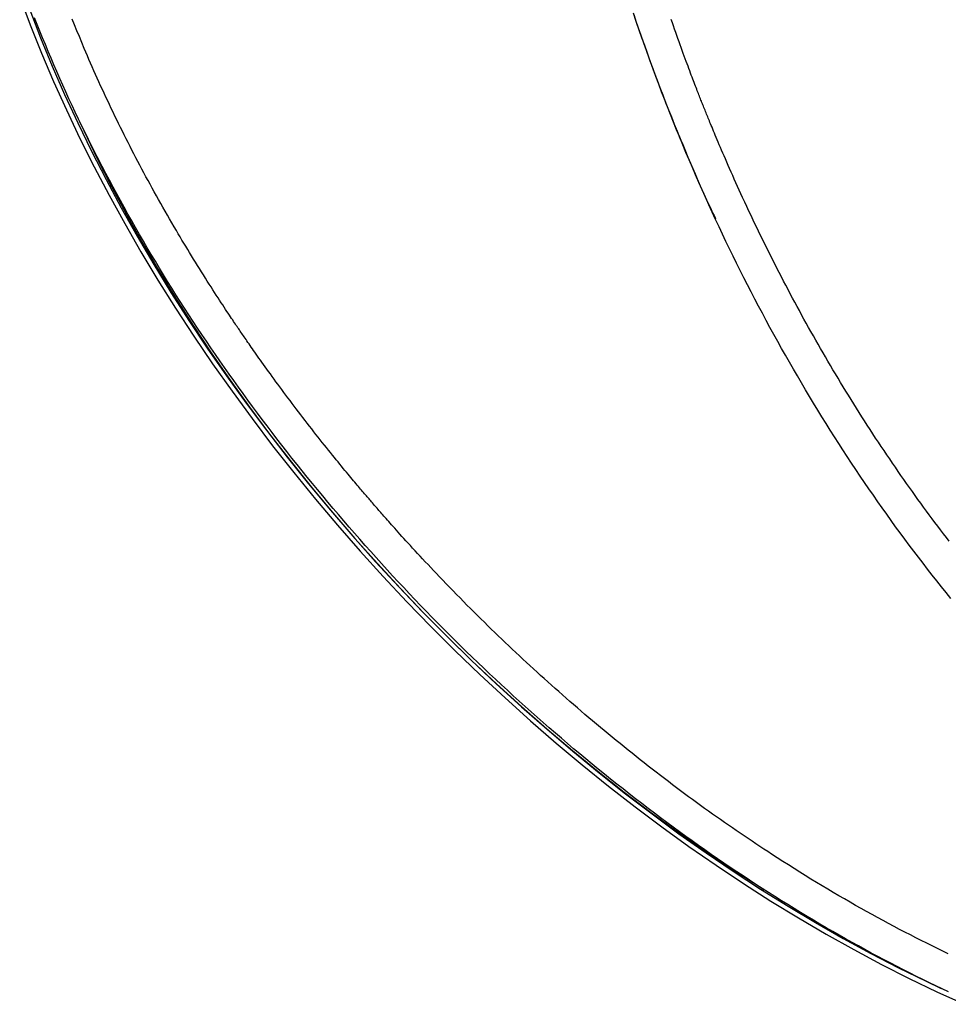
# Model space of a CAD drawing. Extents: x 1.2 to 17.6, y 8.4 to 20.6.
# Drawn here: x 7 to 7.3, y 15.7 to 16 of the extents above; entities that cross this region are included whole.
import ezdxf

# ---------------------------------------------------------------- set-up
doc = ezdxf.new("R2010")
doc.units = 0
doc.layers.add('LAYER01', color=7, linetype='Continuous')

msp = doc.modelspace()

# ---------------------------------------------------------------- linework, layer by layer
at = {"layer": 'LAYER01', "color": 7, "linetype": 'Continuous'}
for points in [[(6.96762, 16.01647), (6.97124, 16.00681), (6.97512, 15.99711), (6.97925, 15.98739), (6.98364, 15.97765), (6.98828, 15.9679), (6.99316, 15.95815), (6.99828, 15.94841), (7.00363, 15.93869), (7.00922, 15.92898), (7.01504, 15.91932), (7.02107, 15.90969), (7.02732, 15.90012), (7.03378, 15.8906), (7.04045, 15.88115), (7.04732, 15.87178), (7.05437, 15.86249), (7.06162, 15.8533), (7.06904, 15.8442), (7.07664, 15.83522), (7.0844, 15.82635), (7.09232, 15.8176), (7.1004, 15.80899), (7.10862, 15.80052), (7.11698, 15.79219), (7.12547, 15.78402), (7.13408, 15.77602), (7.14281, 15.76818), (7.15164, 15.76051), (7.16058, 15.75303), (7.16961, 15.74574), (7.17872, 15.73865), (7.18791, 15.73176), (7.19716, 15.72507), (7.20648, 15.7186), (7.21585, 15.71236), (7.22526, 15.70633), (7.2347, 15.70054), (7.24417, 15.69498), (7.25366, 15.68967), (7.26316, 15.6846), (7.27266, 15.67978), (7.28215, 15.67521), (7.29163, 15.67091)], [(6.97109, 16.01203), (6.97481, 16.00238), (6.97879, 15.99269), (6.98303, 15.98297), (6.98752, 15.97325), (6.99226, 15.96352), (6.99724, 15.95379), (7.00246, 15.94407), (7.00792, 15.93437), (7.0136, 15.9247), (7.01951, 15.91507), (7.02564, 15.90549), (7.03198, 15.89596), (7.03853, 15.88649), (7.04528, 15.8771), (7.05223, 15.86778), (7.05937, 15.85856), (7.06669, 15.84943), (7.07419, 15.84041), (7.08186, 15.8315), (7.08969, 15.82271), (7.09768, 15.81405), (7.10582, 15.80553), (7.1141, 15.79715), (7.12251, 15.78892), (7.13105, 15.78085), (7.13971, 15.77295), (7.14849, 15.76522), (7.15736, 15.75768), (7.16633, 15.75032), (7.17539, 15.74315), (7.18453, 15.73618), (7.19375, 15.72942), (7.20302, 15.72288), (7.21235, 15.71655), (7.22173, 15.71044), (7.23114, 15.70457), (7.24058, 15.69893), (7.25005, 15.69353), (7.25953, 15.68837), (7.26901, 15.68347), (7.27849, 15.67881), (7.28372, 15.67635)], [(7.17801, 16.01099), (7.17888, 16.00841), (7.17976, 16.00584), (7.18065, 16.00326), (7.18155, 16.0007), (7.18246, 15.99813), (7.18339, 15.99556), (7.18432, 15.993), (7.18527, 15.99045), (7.18622, 15.98789), (7.18719, 15.98534), (7.18817, 15.9828), (7.18916, 15.98026), (7.19015, 15.97774), (7.19115, 15.97524), (7.19214, 15.97278), (7.19312, 15.97037), (7.19408, 15.96802), (7.19502, 15.96575), (7.19593, 15.96355), (7.19681, 15.96146), (7.19765, 15.95945), (7.19846, 15.95754), (7.19924, 15.95573), (7.19999, 15.95401), (7.2007, 15.95239), (7.20137, 15.95086), (7.20201, 15.94943), (7.20262, 15.94809), (7.20319, 15.94684), (7.20374, 15.94566), (7.20427, 15.94454), (7.20479, 15.94346), (7.20528, 15.94242), (7.20577, 15.94141), (7.20626, 15.94041)], [(7.28624, 15.67517), (7.28403, 15.67621), (7.28182, 15.67726), (7.27961, 15.67832), (7.2774, 15.6794), (7.27519, 15.68049), (7.27298, 15.68159), (7.27077, 15.68271), (7.26856, 15.68384), (7.26635, 15.68499), (7.26414, 15.68614), (7.26193, 15.68732), (7.25971, 15.6885), (7.2575, 15.6897), (7.25529, 15.69091), (7.25309, 15.69214), (7.25088, 15.69337), (7.24867, 15.69462), (7.24647, 15.69589), (7.24426, 15.69716), (7.24206, 15.69845), (7.23986, 15.69975), (7.23766, 15.70107), (7.23546, 15.70239), (7.23326, 15.70373), (7.23106, 15.70509), (7.22887, 15.70645), (7.22667, 15.70783), (7.22448, 15.70922), (7.22229, 15.71063), (7.2201, 15.71205), (7.21791, 15.71348), (7.21572, 15.71492), (7.21354, 15.71638), (7.21135, 15.71785), (7.20917, 15.71933), (7.20699, 15.72083), (7.20481, 15.72234), (7.20264, 15.72386), (7.20046, 15.72539), (7.19829, 15.72694), (7.19612, 15.7285), (7.19395, 15.73007), (7.19179, 15.73166), (7.18962, 15.73326), (7.18746, 15.73487), (7.1853, 15.73649), (7.18315, 15.73812), (7.181, 15.73977), (7.17885, 15.74142), (7.17671, 15.74309), (7.17457, 15.74477), (7.17243, 15.74646), (7.1703, 15.74816), (7.16818, 15.74987), (7.16605, 15.75159), (7.16394, 15.75332), (7.16182, 15.75507), (7.15972, 15.75682), (7.15762, 15.75858), (7.15552, 15.76036), (7.15343, 15.76214), (7.15134, 15.76393), (7.14926, 15.76573), (7.14719, 15.76755), (7.14512, 15.76937), (7.14306, 15.7712), (7.14101, 15.77304), (7.13896, 15.77488), (7.13692, 15.77674), (7.13488, 15.77861), (7.13285, 15.78049), (7.13083, 15.78237), (7.12881, 15.78427), (7.1268, 15.78617), (7.1248, 15.78809), (7.1228, 15.79001), (7.12081, 15.79194), (7.11882, 15.79388), (7.11684, 15.79584), (7.11487, 15.7978), (7.11291, 15.79977), (7.11095, 15.80175), (7.109, 15.80373), (7.10705, 15.80573), (7.10512, 15.80774), (7.10319, 15.80975), (7.10126, 15.81178), (7.09935, 15.81381), (7.09744, 15.81586), (7.09554, 15.81791), (7.09364, 15.81997), (7.09176, 15.82204), (7.08988, 15.82411), (7.08801, 15.8262), (7.08614, 15.82829), (7.08429, 15.83039), (7.08244, 15.8325), (7.08061, 15.83461), (7.07878, 15.83673), (7.07696, 15.83886), (7.07515, 15.84099), (7.07335, 15.84313), (7.07156, 15.84528), (7.06977, 15.84743), (7.068, 15.84959), (7.06624, 15.85176), (7.06449, 15.85393), (7.06274, 15.8561), (7.06101, 15.85828), (7.05929, 15.86047), (7.05757, 15.86266), (7.05587, 15.86486), (7.05418, 15.86706), (7.0525, 15.86927), (7.05083, 15.87148), (7.04917, 15.87369), (7.04752, 15.87591), (7.04589, 15.87813), (7.04426, 15.88036), (7.04265, 15.88259), (7.04104, 15.88483), (7.03945, 15.88707), (7.03787, 15.88931), (7.0363, 15.89156), (7.03474, 15.89381), (7.03319, 15.89607), (7.03166, 15.89833), (7.03013, 15.9006), (7.02862, 15.90286), (7.02712, 15.90514), (7.02563, 15.90741), (7.02415, 15.90969), (7.02269, 15.91197), (7.02123, 15.91426), (7.01979, 15.91655), (7.01836, 15.91884), (7.01694, 15.92114), (7.01554, 15.92344), (7.01415, 15.92574), (7.01276, 15.92805), (7.01139, 15.93036), (7.01004, 15.93267), (7.00869, 15.93498), (7.00736, 15.9373), (7.00604, 15.93962), (7.00473, 15.94194), (7.00344, 15.94426), (7.00216, 15.94658), (7.00089, 15.94891), (6.99963, 15.95123), (6.99839, 15.95356), (6.99716, 15.95589), (6.99594, 15.95822), (6.99474, 15.96055), (6.99355, 15.96288), (6.99238, 15.96521), (6.99121, 15.96754), (6.99007, 15.96987), (6.98893, 15.9722), (6.98781, 15.97452), (6.9867, 15.97685), (6.98561, 15.97918), (6.98453, 15.98151), (6.98347, 15.98383), (6.98242, 15.98616), (6.98138, 15.98848), (6.98036, 15.9908), (6.97936, 15.99312), (6.97837, 15.99544), (6.97739, 15.99775), (6.97643, 16.00007), (6.97548, 16.00238), (6.97455, 16.00469), (6.97363, 16.00699), (6.97273, 16.0093)], [(6.98974, 15.99878), (6.98891, 16.0008), (6.98808, 16.00281), (6.98726, 16.00482), (6.98644, 16.00683), (6.98563, 16.00884)], [(7.28704, 15.81013), (7.28542, 15.81211), (7.28382, 15.8141), (7.28221, 15.8161), (7.28062, 15.81812), (7.27903, 15.82015), (7.27744, 15.82219), (7.27586, 15.82425), (7.27429, 15.82632), (7.27273, 15.8284), (7.27116, 15.83049), (7.26961, 15.8326), (7.26806, 15.83471), (7.26652, 15.83684), (7.26498, 15.83898), (7.26345, 15.84114), (7.26193, 15.8433), (7.26041, 15.84548), (7.2589, 15.84767), (7.25739, 15.84987), (7.2559, 15.85208), (7.25441, 15.8543), (7.25292, 15.85653), (7.25145, 15.85877), (7.24998, 15.86103), (7.24852, 15.86329), (7.24707, 15.86556), (7.24562, 15.86784), (7.24419, 15.87013), (7.24276, 15.87243), (7.24134, 15.87474), (7.23993, 15.87705), (7.23852, 15.87938), (7.23713, 15.88171), (7.23574, 15.88405), (7.23436, 15.88641), (7.23299, 15.88876), (7.23163, 15.89113), (7.23028, 15.8935), (7.22894, 15.89589), (7.2276, 15.89827), (7.22628, 15.90067), (7.22496, 15.90308), (7.22365, 15.90549), (7.22235, 15.90791), (7.22106, 15.91034), (7.21978, 15.91278), (7.21851, 15.91522), (7.21725, 15.91767), (7.216, 15.92013), (7.21475, 15.9226), (7.21352, 15.92507), (7.21229, 15.92756), (7.21108, 15.93005), (7.20987, 15.93255), (7.20867, 15.93505), (7.20748, 15.93756), (7.20631, 15.94008), (7.20514, 15.94261), (7.20398, 15.94515), (7.20283, 15.94769), (7.20169, 15.95024), (7.20056, 15.9528), (7.19944, 15.95536), (7.19833, 15.95793), (7.19723, 15.9605), (7.19614, 15.96309), (7.19506, 15.96567), (7.19399, 15.96827), (7.19293, 15.97086), (7.19188, 15.97347), (7.19084, 15.97607), (7.18981, 15.97869), (7.1888, 15.9813), (7.18779, 15.98392), (7.1868, 15.98655), (7.18581, 15.98918), (7.18484, 15.99181), (7.18388, 15.99444), (7.18292, 15.99708), (7.18198, 15.99972), (7.18106, 16.00237), (7.18014, 16.00501), (7.17923, 16.00766), (7.17834, 16.01031)], [(7.21557, 15.94763), (7.21499, 15.94891), (7.21441, 15.95018), (7.21383, 15.95145), (7.21327, 15.95271), (7.21271, 15.95395), (7.21216, 15.95516), (7.21162, 15.95636), (7.21111, 15.95753), (7.21061, 15.95866), (7.21012, 15.95976), (7.20966, 15.96084), (7.20921, 15.96187), (7.20878, 15.96288), (7.20836, 15.96385), (7.20796, 15.96479), (7.20758, 15.9657), (7.20721, 15.96657), (7.20686, 15.96741), (7.20652, 15.96821), (7.2062, 15.96898), (7.20589, 15.96972), (7.2056, 15.97042), (7.20533, 15.97108), (7.20507, 15.97171), (7.20482, 15.9723), (7.20459, 15.97285), (7.20438, 15.97338), (7.20417, 15.97389), (7.20397, 15.97438), (7.20378, 15.97485), (7.20359, 15.97531), (7.2034, 15.97577), (7.20322, 15.97623), (7.20304, 15.97668), (7.20285, 15.97714), (7.20267, 15.97759), (7.20249, 15.97804), (7.20231, 15.97848), (7.20214, 15.97892), (7.20197, 15.97936), (7.2018, 15.97978), (7.20163, 15.98021), (7.20146, 15.98063), (7.20129, 15.98106), (7.20112, 15.98149), (7.20095, 15.98192), (7.20078, 15.98237), (7.2006, 15.98282), (7.20042, 15.98329), (7.20023, 15.98377), (7.20003, 15.98427), (7.19983, 15.98478), (7.19963, 15.98532), (7.19942, 15.98587), (7.1992, 15.98644), (7.19897, 15.98703), (7.19873, 15.98764), (7.19849, 15.98827), (7.19824, 15.98893), (7.19798, 15.98961), (7.19771, 15.99032), (7.19744, 15.99106), (7.19715, 15.99183), (7.19685, 15.99263), (7.19654, 15.99346), (7.19622, 15.99432), (7.19589, 15.99521), (7.19555, 15.99613), (7.19521, 15.99707), (7.19486, 15.99804), (7.1945, 15.99903), (7.19413, 16.00004), (7.19376, 16.00107), (7.19339, 16.00212), (7.19301, 16.00318), (7.19263, 16.00426), (7.19225, 16.00536), (7.19186, 16.00647), (7.19147, 16.00759), (7.19108, 16.00873)], [(7.02137, 15.93628), (7.02059, 15.93761), (7.01982, 15.93895), (7.01905, 15.94028), (7.01828, 15.94161), (7.01752, 15.94294), (7.01676, 15.94427), (7.01601, 15.9456), (7.01526, 15.94692), (7.01452, 15.94823), (7.01379, 15.94955), (7.01307, 15.95086), (7.01235, 15.95217), (7.01164, 15.95347), (7.01094, 15.95477), (7.01024, 15.95608), (7.00955, 15.95738), (7.00886, 15.95868), (7.00817, 15.95998), (7.00749, 15.96127), (7.00681, 15.96257), (7.00614, 15.96387), (7.00548, 15.96517), (7.00481, 15.96647), (7.00415, 15.96777), (7.0035, 15.96907), (7.00285, 15.97037), (7.0022, 15.97166), (7.00156, 15.97296), (7.00093, 15.97426), (7.00029, 15.97556), (6.99966, 15.97686), (6.99904, 15.97816), (6.99842, 15.97947), (6.9978, 15.98077), (6.99719, 15.98207), (6.99658, 15.98337), (6.99598, 15.98467), (6.99539, 15.98596), (6.9948, 15.98726), (6.99422, 15.98855), (6.99364, 15.98983), (6.99307, 15.99112), (6.99251, 15.9924), (6.99195, 15.99368), (6.99139, 15.99496), (6.99084, 15.99623), (6.99029, 15.99751), (6.98974, 15.99878)], [(6.98816, 15.97367), (6.9896, 15.9706), (6.99425, 15.961), (6.99914, 15.9514), (7.00427, 15.9418), (7.00964, 15.93223), (7.01524, 15.92269), (7.02106, 15.91318), (7.02709, 15.90372), (7.03335, 15.89432), (7.0398, 15.88497), (7.04647, 15.8757), (7.05332, 15.86651), (7.06037, 15.85741), (7.06759, 15.8484), (7.075, 15.8395), (7.08257, 15.83071), (7.09031, 15.82204), (7.0982, 15.8135), (7.10624, 15.8051), (7.11442, 15.79684), (7.12274, 15.78874), (7.13118, 15.78079), (7.13973, 15.77301), (7.1484, 15.7654), (7.15718, 15.75798), (7.16604, 15.75074), (7.17499, 15.74369), (7.18402, 15.73685), (7.19312, 15.73021), (7.20229, 15.72379), (7.2115, 15.71758), (7.22076, 15.7116), (7.22297, 15.71021)], [(7.28642, 15.8298), (7.28544, 15.83106), (7.28447, 15.83232), (7.28349, 15.8336), (7.28252, 15.83488), (7.28155, 15.83617), (7.28058, 15.83747), (7.2796, 15.83878), (7.27863, 15.84009), (7.27766, 15.84142), (7.27669, 15.84275), (7.27572, 15.84409), (7.27475, 15.84544), (7.27378, 15.84679), (7.2728, 15.84816), (7.27183, 15.84953), (7.27086, 15.85091), (7.26989, 15.8523), (7.26892, 15.8537), (7.26795, 15.8551), (7.26698, 15.85652), (7.26601, 15.85794), (7.26504, 15.85937), (7.26408, 15.8608), (7.26311, 15.86225), (7.26215, 15.86369), (7.2612, 15.86514), (7.26024, 15.8666), (7.25929, 15.86806), (7.25834, 15.86952), (7.2574, 15.87099), (7.25647, 15.87245), (7.25553, 15.87392), (7.25461, 15.87539), (7.25369, 15.87686), (7.25277, 15.87832), (7.25187, 15.87979), (7.25097, 15.88125), (7.25007, 15.88272), (7.24918, 15.88418), (7.2483, 15.88564), (7.24743, 15.8871), (7.24656, 15.88856), (7.2457, 15.89002), (7.24484, 15.89147), (7.24399, 15.89293), (7.24314, 15.89438), (7.24231, 15.89583), (7.24147, 15.89728), (7.24065, 15.89873), (7.23983, 15.90017), (7.23902, 15.90162), (7.23821, 15.90306), (7.23741, 15.9045), (7.23661, 15.90594), (7.23582, 15.90738), (7.23503, 15.90882), (7.23425, 15.91026), (7.23347, 15.91171), (7.23269, 15.91315), (7.23192, 15.91461), (7.23115, 15.91606), (7.23038, 15.91752), (7.22962, 15.91898), (7.22886, 15.92044), (7.2281, 15.92191), (7.22734, 15.92338), (7.22659, 15.92486), (7.22584, 15.92634), (7.22509, 15.92782), (7.22435, 15.92931), (7.2236, 15.9308), (7.22286, 15.9323), (7.22212, 15.93381), (7.22139, 15.93532), (7.22066, 15.93684), (7.21992, 15.93837), (7.2192, 15.93991), (7.21847, 15.94144), (7.21774, 15.94299), (7.21702, 15.94453), (7.21629, 15.94608), (7.21557, 15.94763)], [(7.06248, 15.87512), (7.06177, 15.87607), (7.06105, 15.87702), (7.06034, 15.87797), (7.05963, 15.87891), (7.05893, 15.87985), (7.05823, 15.88079), (7.05753, 15.88172), (7.05685, 15.88264), (7.05618, 15.88356), (7.05551, 15.88446), (7.05486, 15.88536), (7.05422, 15.88623), (7.05359, 15.8871), (7.05298, 15.88794), (7.05239, 15.88877), (7.05181, 15.88957), (7.05126, 15.89035), (7.05072, 15.8911), (7.0502, 15.89183), (7.04969, 15.89254), (7.04921, 15.89323), (7.04874, 15.89389), (7.04829, 15.89453), (7.04786, 15.89515), (7.04744, 15.89575), (7.04704, 15.89632), (7.04665, 15.89688), (7.04628, 15.89741), (7.04592, 15.89793), (7.04558, 15.89842), (7.04525, 15.8989), (7.04493, 15.89935), (7.04463, 15.89979), (7.04434, 15.90021), (7.04406, 15.90062), (7.04379, 15.90102), (7.04352, 15.90142), (7.04325, 15.9018), (7.04299, 15.90219), (7.04273, 15.90258), (7.04246, 15.90297), (7.04219, 15.90337), (7.04191, 15.90378), (7.04162, 15.90421), (7.04132, 15.90466), (7.041, 15.90513), (7.04067, 15.90562), (7.04032, 15.90615), (7.03994, 15.9067), (7.03955, 15.9073), (7.03913, 15.90792), (7.03869, 15.90858), (7.03823, 15.90927), (7.03775, 15.91), (7.03725, 15.91076), (7.03673, 15.91155), (7.03619, 15.91237), (7.03564, 15.91323), (7.03506, 15.91412), (7.03447, 15.91503), (7.03386, 15.91597), (7.03324, 15.91694), (7.0326, 15.91794), (7.03196, 15.91895), (7.0313, 15.92), (7.03063, 15.92105), (7.02996, 15.92213), (7.02928, 15.92322), (7.0286, 15.92431), (7.02792, 15.92541), (7.02724, 15.92651), (7.02657, 15.92761), (7.0259, 15.92871), (7.02524, 15.9298), (7.02459, 15.93088), (7.02394, 15.93197), (7.02329, 15.93305), (7.02265, 15.93413), (7.02201, 15.9352), (7.02137, 15.93628)], [(7.11151, 15.81764), (7.11054, 15.81867), (7.10958, 15.81969), (7.10862, 15.8207), (7.10767, 15.82171), (7.10674, 15.8227), (7.10583, 15.82367), (7.10493, 15.82463), (7.10406, 15.82557), (7.10322, 15.82648), (7.1024, 15.82736), (7.10161, 15.82822), (7.10085, 15.82906), (7.10011, 15.82987), (7.09941, 15.83065), (7.09872, 15.83141), (7.09806, 15.83214), (7.09743, 15.83285), (7.09683, 15.83353), (7.09624, 15.83418), (7.09569, 15.8348), (7.09516, 15.83539), (7.09466, 15.83596), (7.09418, 15.8365), (7.09374, 15.837), (7.09331, 15.83748), (7.09292, 15.83793), (7.09254, 15.83836), (7.09218, 15.83877), (7.09183, 15.83917), (7.0915, 15.83955), (7.09117, 15.83993), (7.09084, 15.8403), (7.09052, 15.84067), (7.0902, 15.84104), (7.08988, 15.84141), (7.08956, 15.84178), (7.08924, 15.84214), (7.08893, 15.8425), (7.08862, 15.84286), (7.08832, 15.84321), (7.08802, 15.84356), (7.08772, 15.84391), (7.08743, 15.84425), (7.08713, 15.8446), (7.08683, 15.84495), (7.08653, 15.8453), (7.08622, 15.84566), (7.0859, 15.84603), (7.08558, 15.84641), (7.08524, 15.84681), (7.0849, 15.84721), (7.08454, 15.84763), (7.08417, 15.84807), (7.08379, 15.84852), (7.0834, 15.84898), (7.083, 15.84946), (7.08258, 15.84996), (7.08214, 15.85048), (7.08169, 15.85102), (7.08123, 15.85158), (7.08074, 15.85216), (7.08024, 15.85276), (7.07972, 15.85339), (7.07918, 15.85405), (7.07861, 15.85473), (7.07803, 15.85544), (7.07743, 15.85617), (7.07682, 15.85692), (7.07619, 15.8577), (7.07554, 15.85849), (7.07488, 15.85931), (7.07421, 15.86014), (7.07353, 15.86098), (7.07283, 15.86185), (7.07213, 15.86272), (7.07142, 15.86361), (7.07071, 15.86452), (7.06998, 15.86543), (7.06925, 15.86636), (7.06851, 15.8673), (7.06777, 15.86825), (7.06702, 15.86922), (7.06627, 15.87019), (7.06552, 15.87116), (7.06476, 15.87215), (7.064, 15.87313), (7.06324, 15.87412), (7.06248, 15.87512)], [(7.22552, 15.72238), (7.22417, 15.72327), (7.22283, 15.72416), (7.22149, 15.72505), (7.22014, 15.72594), (7.2188, 15.72684), (7.21745, 15.72774), (7.21611, 15.72864), (7.21476, 15.72956), (7.21341, 15.73048), (7.21206, 15.73141), (7.2107, 15.73234), (7.20935, 15.73329), (7.20799, 15.73424), (7.20664, 15.7352), (7.20527, 15.73617), (7.20391, 15.73714), (7.20255, 15.73812), (7.20118, 15.73911), (7.1998, 15.74011), (7.19843, 15.74111), (7.19705, 15.74212), (7.19568, 15.74314), (7.19429, 15.74417), (7.19291, 15.7452), (7.19152, 15.74624), (7.19014, 15.74729), (7.18875, 15.74835), (7.18736, 15.74941), (7.18597, 15.75048), (7.18458, 15.75156), (7.18319, 15.75264), (7.1818, 15.75372), (7.18041, 15.75481), (7.17903, 15.75591), (7.17765, 15.75701), (7.17627, 15.75811), (7.1749, 15.75922), (7.17353, 15.76033), (7.17217, 15.76144), (7.17082, 15.76255), (7.16947, 15.76366), (7.16812, 15.76477), (7.16679, 15.76588), (7.16546, 15.76699), (7.16413, 15.76811), (7.16282, 15.76922), (7.16151, 15.77034), (7.1602, 15.77145), (7.15891, 15.77257), (7.15762, 15.77368), (7.15633, 15.7748), (7.15505, 15.77591), (7.15378, 15.77703), (7.15252, 15.77815), (7.15126, 15.77926), (7.15001, 15.78038), (7.14877, 15.78149), (7.14753, 15.7826), (7.1463, 15.78372), (7.14507, 15.78483), (7.14385, 15.78595), (7.14263, 15.78707), (7.14141, 15.78819), (7.1402, 15.78932), (7.13899, 15.79045), (7.13778, 15.79158), (7.13658, 15.79272), (7.13537, 15.79385), (7.13417, 15.795), (7.13297, 15.79614), (7.13177, 15.7973), (7.13057, 15.79845), (7.12938, 15.79961), (7.12818, 15.80077), (7.12699, 15.80194), (7.1258, 15.80311), (7.12461, 15.80429), (7.12341, 15.80547), (7.12222, 15.80667), (7.12103, 15.80786), (7.11984, 15.80907), (7.11865, 15.81028), (7.11746, 15.8115), (7.11627, 15.81272), (7.11508, 15.81395), (7.11389, 15.81518), (7.1127, 15.81641), (7.11151, 15.81764)], [(7.28612, 15.68825), (7.28426, 15.68916), (7.28241, 15.69007), (7.28056, 15.69098), (7.2787, 15.69189), (7.27684, 15.69282), (7.27498, 15.69375), (7.27312, 15.69469), (7.27126, 15.69565), (7.26939, 15.69662), (7.26752, 15.6976), (7.26564, 15.6986), (7.26376, 15.69961), (7.26188, 15.70063), (7.25999, 15.70167), (7.2581, 15.70272), (7.25621, 15.70378), (7.25431, 15.70485), (7.2524, 15.70593), (7.2505, 15.70703), (7.24859, 15.70814), (7.24667, 15.70926), (7.24476, 15.71039), (7.24284, 15.71154), (7.24092, 15.71271), (7.239, 15.71388), (7.23707, 15.71507), (7.23515, 15.71627), (7.23322, 15.71749), (7.2313, 15.7187), (7.22937, 15.71993), (7.22744, 15.72115), (7.22552, 15.72238)]]:
    msp.add_lwpolyline(points, dxfattribs=at)

doc.saveas('drawing.dxf')
